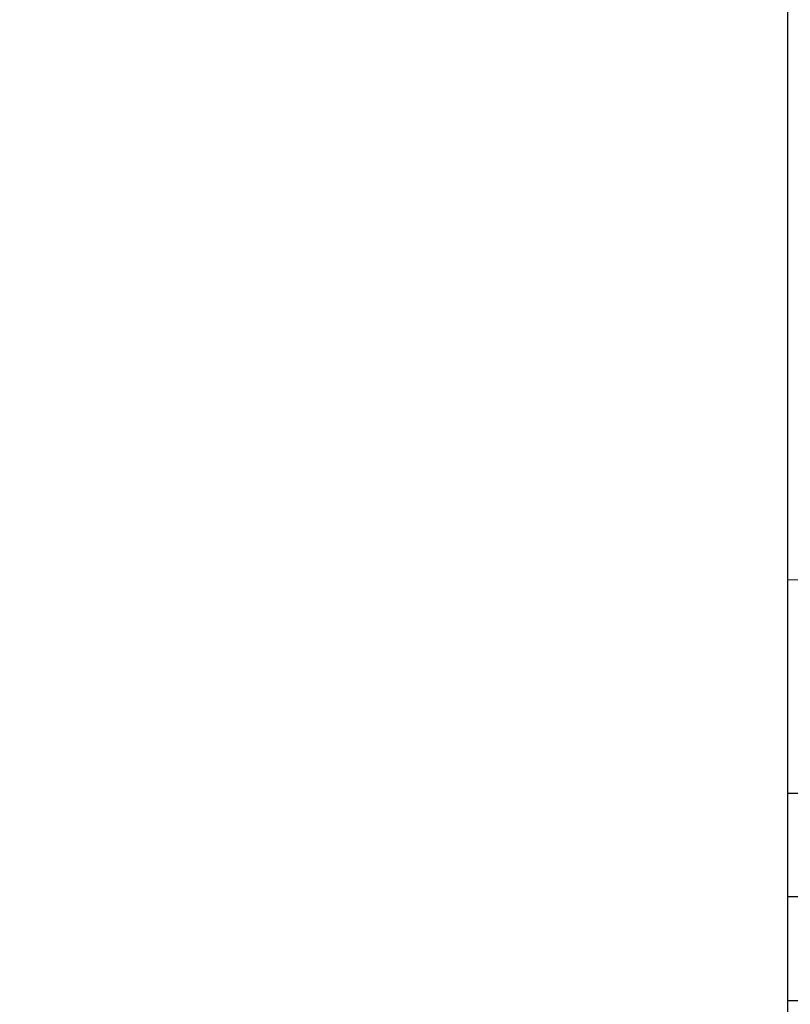
# Model space of a CAD drawing. Units: millimetres. Extents: x 156385 to 398205, y -106368 to -81194.
# Drawn here: x 397422 to 397922, y -82470 to -81832 of the extents above; entities that cross this region are included whole.
import ezdxf

# ---------------------------------------------------------------- set-up
doc = ezdxf.new("R2010")
doc.units = ezdxf.units.MM
doc.header["$LTSCALE"] = 0.25
doc.layers.get('0').update_dxf_attribs({"lineweight": 30})
doc.layers.add('石材轮廓线', color=139, linetype='Continuous', lineweight=25)

msp = doc.modelspace()

# ---------------------------------------------------------------- linework, layer by layer
for p, q in [((397920.2, -83429.96), (397920.2, -81213.68)), ((398154.51, -82333.61), (397920.2, -82333.61)), ((398154.51, -82333.61), (397920.2, -82333.61)), ((398154.51, -82400.74), (397920.2, -82400.74)), ((398154.51, -82400.74), (397920.2, -82400.74)), ((397920.2, -82467.86), (398154.51, -82467.86)), ((397920.2, -82467.86), (398154.51, -82467.86))]:
    msp.add_line(p, q)
at = {"layer": '石材轮廓线', "color": 0, "linetype": 'ByBlock', "lineweight": 13}
msp.add_lwpolyline([(395091.93, -81213.68), (397920.2, -81213.68), (397920.2, -83429.96)], dxfattribs=at)
msp.add_lwpolyline([(395091.93, -81213.68), (397920.2, -81213.68), (397920.2, -83429.96)], dxfattribs=at)
msp.add_lwpolyline([(395091.93, -81213.68), (397920.2, -81213.68), (397920.2, -83429.96)], dxfattribs=at)
msp.add_lwpolyline([(395091.93, -81213.68), (397920.2, -81213.68), (397920.2, -83429.96)], dxfattribs=at)
msp.add_lwpolyline([(395091.93, -81213.68), (397920.2, -81213.68), (397920.2, -83429.96)], dxfattribs=at)
msp.add_lwpolyline([(395091.93, -81213.68), (397920.2, -81213.68), (397920.2, -83429.96)], dxfattribs=at)
msp.add_lwpolyline([(395091.93, -81213.68), (397920.2, -81213.68), (397920.2, -83429.96)], dxfattribs=at)
msp.add_lwpolyline([(395091.93, -81213.68), (397920.2, -81213.68), (397920.2, -83429.96)], dxfattribs=at)
at = {"layer": '石材轮廓线', "color": 5, "linetype": 'ByBlock', "lineweight": 13}
msp.add_lwpolyline([(395091.93, -81213.68), (397920.2, -81213.68), (397920.2, -83429.96)], dxfattribs=at)
at = {"layer": '石材轮廓线', "color": 0, "linetype": 'ByBlock', "lineweight": 5}
msp.add_lwpolyline([(395091.93, -81213.68), (397920.2, -81213.68), (397920.2, -83429.96)], dxfattribs=at)
for points in [[(395091.93, -83429.96), (397920.2, -83429.96), (397920.2, -81213.68), (395091.93, -81213.68)], [(397920.2, -81213.68), (398154.51, -81213.68), (398154.51, -83429.96), (397920.2, -83429.96)]]:
    msp.add_lwpolyline(points, close=True, dxfattribs=at)
at = {"layer": '石材轮廓线', "color": 0, "linetype": 'ByBlock', "lineweight": 13}
msp.add_lwpolyline([(397920.2, -82333.61), (398154.51, -82333.61), (398154.51, -82195.07), (397920.2, -82195.07)], close=True, dxfattribs=at)

doc.saveas('drawing.dxf')
